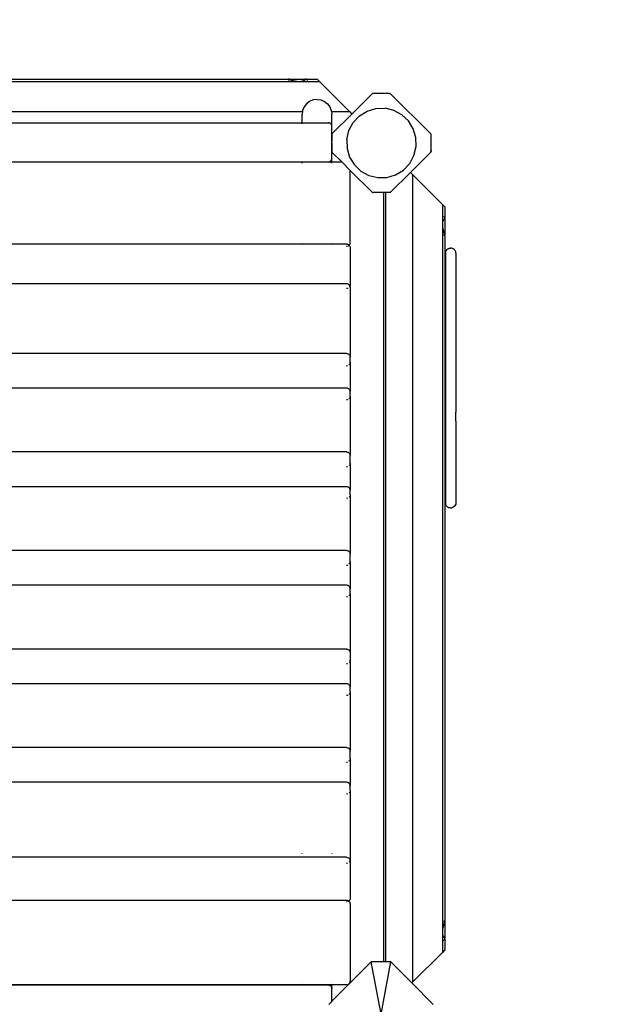
# Model space of a CAD drawing. Units: metres. Extents: x -3456 to 5019, y -2503 to 4329.
# Drawn here: x -20 to 666, y 67 to 1196 of the extents above; entities that cross this region are included whole.
import ezdxf

# ---------------------------------------------------------------- set-up
doc = ezdxf.new("R2010")
doc.units = ezdxf.units.M
doc.layers.add('Amazon', color=7, linetype='Continuous')
doc.layers.add('Mått', color=7, linetype='Continuous')
doc.styles.add('Legend', font='calibri.ttf')
doc.dimstyles.get("Standard").update_dxf_attribs({"dimtxt": 500, "dimasz": 0.18, "dimexe": 0.18, "dimexo": 0.0625, "dimgap": 0.09, "dimtad": 0, "dimtih": 1, "dimtoh": 1, "dimdec": 0, "dimzin": 0, "dimdsep": 46, "dimtxsty": 'Legend', "dimcen": 0.09, "dimadec": 0, "dimazin": 0, "dimtfac": 1, "dimtdec": 0, "dimtofl": 0, "dimtmove": 0, "dimatfit": 3, "dimfxl": 1, "dimtolj": 1, "dimtzin": 0, "dimarcsym": 0})

# ---------------------------------------------------------------- blocks, each defined once
blk = doc.blocks.new('*D1')
at = {"layer": 'Defpoints', "color": 0, "transparency": 16777216}
for p in [(-2163.2, 3191.5), (-2163.2, 1065.2), (1952.8, 1065.2)]:
    blk.add_point(p, dxfattribs=at)
at = {"layer": 'Mått', "color": 0, "lineweight": -2, "transparency": 16777216}
for p, q in [((-2163.2, 1065.3), (-2163.2, 3191.7)), ((-2163, 3191.5), (-1495.3, 3191.5)), ((1952.7, 3191.5), (1284.9, 3191.5)), ((1952.8, 1065.3), (1952.8, 3191.7))]:
    blk.add_line(p, q, dxfattribs=at)
at = {"layer": 'Mått', "color": 0, "transparency": 16777216}
for points in [[(-2163, 3191.6), (-2163, 3191.5), (-2163.2, 3191.5)], [(1952.7, 3191.6), (1952.7, 3191.5), (1952.8, 3191.5)]]:
    blk.add_solid(points, dxfattribs=at)
at = {"layer": 'Mått', "color": 0, "transparency": 16777216, "insert": (-105.2, 3191.5), "char_height": 500, "attachment_point": 5, "style": 'Legend'}
blk.add_mtext('\\A1;4116mm', dxfattribs=at)
blk = doc.blocks.new('*D2')
at = {"layer": 'Defpoints', "color": 0, "transparency": 16777216}
for p in [(404.8, 2613.2), (404.8, -2502.8), (3629.8, -2502.8)]:
    blk.add_point(p, dxfattribs=at)
at = {"layer": 'Mått', "color": 0, "lineweight": -2, "transparency": 16777216}
for p, q in [((404.9, 2613.2), (3630, 2613.2)), ((3629.8, 2613), (3629.8, 311.3)), ((3629.8, -2502.6), (3629.8, -200.8)), ((404.9, -2502.8), (3630, -2502.8))]:
    blk.add_line(p, q, dxfattribs=at)
at = {"layer": 'Mått', "color": 0, "transparency": 16777216}
for points in [[(3629.8, 2613), (3629.9, 2613), (3629.8, 2613.2)], [(3629.8, -2502.6), (3629.9, -2502.6), (3629.8, -2502.8)]]:
    blk.add_solid(points, dxfattribs=at)
at = {"layer": 'Mått', "color": 0, "transparency": 16777216, "insert": (3629.8, 55.2), "char_height": 500, "attachment_point": 5, "style": 'Legend'}
blk.add_mtext('\\A1;5116mm', dxfattribs=at)
blk = doc.blocks.new('Amazon')
at = {"layer": 'Amazon'}
for p, q in [((-533.4, 1124.9), (324.4, 1124.9)), ((-497.1, 1127.7), (288, 1127.7)), ((288, 1127.6), (288, 1127.7)), ((288, 1127.7), (288.3, 1127.7)), ((288.4, 1127.6), (288.3, 1127.7)), ((289.4, 1127.7), (288.4, 1127.6)), ((288.4, 1127.6), (288.8, 1127.6)), ((288.4, 1127.6), (288.4, 1127.6)), ((288.6, 1127), (288.4, 1127.2)), ((288.8, 1127.6), (289.2, 1127.5)), ((289.3, 1126.3), (289.1, 1126.6)), ((289.2, 1127.5), (289.6, 1127.4)), ((289.4, 1127.7), (307.8, 1127.7)), ((289.6, 1127.4), (289.7, 1127.3)), ((289.7, 1127.3), (290.2, 1127.2)), ((290.2, 1127.2), (290.9, 1127)), ((290.9, 1127), (291.7, 1126.8)), ((291.7, 1126.8), (292.1, 1126.7)), ((292.1, 1126.7), (292.6, 1126.6)), ((292.6, 1126.6), (293.7, 1126.3)), ((293.7, 1126.3), (294.8, 1126)), ((294.8, 1126), (295.1, 1125.9)), ((295.1, 1125.9), (296.3, 1125.7)), ((296.3, 1125.7), (298, 1125.3)), ((298, 1125.3), (298.3, 1125.2)), ((298.3, 1125.2), (301.3, 1125)), ((301.3, 1125), (303.8, 1125.2)), ((303.8, 1125.2), (303.9, 1125.3)), ((303.9, 1125.3), (304.9, 1125.7)), ((304.9, 1125.7), (305.7, 1125.9)), ((305.7, 1125.9), (305.8, 1126)), ((305.8, 1126), (306.3, 1126.3)), ((306.3, 1126.3), (306.8, 1126.6)), ((306.8, 1126.6), (307.1, 1126.7)), ((307.1, 1126.7), (307.2, 1126.8)), ((307.2, 1126.8), (307.5, 1127)), ((307.5, 1127), (307.9, 1127.2)), ((308.8, 1127.6), (307.8, 1127.7)), ((307.9, 1127.2), (308.1, 1127.3)), ((308.1, 1127.3), (308.2, 1127.4)), ((308.2, 1127.4), (308.3, 1127.5)), ((308.3, 1127.5), (308.6, 1127.6)), ((308.6, 1127.6), (308.8, 1127.6)), ((308.8, 1127.6), (308.9, 1127.7)), ((308.9, 1127.7), (309.2, 1127.7)), ((309.3, 1127.6), (309.2, 1127.7)), ((309.2, 1127.7), (321.7, 1127.6)), ((309.8, 1127), (309.6, 1127.2)), ((310.5, 1126.3), (310.3, 1126.6)), ((321.7, 1127.6), (324.4, 1124.9)), ((358.6, 1090.7), (324.4, 1124.9)), ((385.1, 1111.5), (361.5, 1087.8)), ((404.8, 1111.5), (385.1, 1111.5)), ((404.8, 1111.5), (405.6, 1111.5)), ((452.3, 1064.8), (405.6, 1111.5)), ((306.7, 1096.1), (305, 1092)), ((309.4, 1099.6), (306.7, 1096.1)), ((313, 1102.3), (309.4, 1099.6)), ((317.1, 1104), (313, 1102.3)), ((321.5, 1104.6), (317.1, 1104)), ((321.5, 1104.6), (325.9, 1104)), ((325.9, 1104), (330, 1102.3)), ((330, 1102.3), (333.5, 1099.6)), ((333.5, 1099.6), (336.2, 1096.1)), ((336.2, 1096.1), (337.9, 1092)), ((-88.6, 1090.7), (304.9, 1090.7)), ((304.9, 1090.7), (304.5, 1087.6)), ((304.5, 1077.7), (304.5, 1087.6)), ((305, 1092), (304.9, 1090.7)), ((304.9, 1090.7), (305, 1090.7)), ((337.9, 1092), (338.1, 1090.7)), ((337.9, 1090.7), (338.1, 1090.7)), ((338.1, 1090.7), (358.6, 1090.7)), ((338.1, 1090.7), (338.5, 1087.6)), ((361.5, 1087.8), (338.5, 1064.9)), ((338.5, 1074.3), (338.5, 1087.6)), ((358.6, 1090.7), (361.5, 1087.8)), ((363, 1078.1), (370.2, 1085.6)), ((370.2, 1085.6), (379.1, 1091.1)), ((379.1, 1091.1), (389.1, 1094.1)), ((389.1, 1094.1), (399.5, 1094.4)), ((409.7, 1091.9), (399.5, 1094.4)), ((418.9, 1087), (409.7, 1091.9)), ((426.5, 1079.8), (418.9, 1087)), ((-88.2, 1077.7), (304.5, 1077.7)), ((304.5, 1077.5), (304.5, 1077.7)), ((304.5, 1077.7), (334.5, 1077.7)), ((304.5, 1076.5), (304.5, 1077.1)), ((335.6, 1077.5), (334.5, 1077.7)), ((336.5, 1077.1), (335.6, 1077.5)), ((337.4, 1076.5), (336.5, 1077.1)), ((338, 1075.7), (337.4, 1076.5)), ((338.4, 1074.7), (338, 1075.7)), ((338.5, 1074.3), (338.4, 1074.7)), ((338.4, 1064.8), (338.5, 1074.3)), ((338.5, 1073.7), (338.5, 1074.3)), ((338.5, 1064.9), (338.5, 1073.7)), ((358, 1068.9), (363, 1078.1)), ((431.9, 1070.9), (426.5, 1079.8)), ((338.4, 1064.8), (338.5, 1064.9)), ((338.5, 1064), (338.4, 1064.8)), ((338.5, 1064.9), (338.5, 1056.3)), ((338.5, 1059.7), (338.5, 1064)), ((355.6, 1058.7), (358, 1068.9)), ((434.9, 1060.9), (431.9, 1070.9)), ((452.3, 1046.4), (452.3, 1064.8)), ((337.9, 1059.7), (338.5, 1059.7)), ((338.5, 1059.6), (337.9, 1059.6)), ((338.5, 1057.8), (337.9, 1057.8)), ((338.5, 1052.2), (338.4, 1052.2)), ((338.5, 1059.6), (338.5, 1059.7)), ((338.5, 1057.8), (338.5, 1059.6)), ((338.5, 1049.6), (338.5, 1057.8)), ((338.5, 1054.4), (338.5, 1044.2)), ((355.6, 1058.7), (355.9, 1048.3)), ((432.7, 1040.3), (435.2, 1050.4)), ((435.2, 1050.4), (434.9, 1060.9)), ((338.5, 1049.6), (337.9, 1049.6)), ((338.5, 1044.8), (338.3, 1044.8)), ((338.5, 1044.3), (338.5, 1049.6)), ((338.5, 1044.2), (338.5, 1044.3)), ((338.5, 1036.1), (338.5, 1044.3)), ((338.5, 1036.7), (338.5, 1044.2)), ((338.5, 1044.2), (350.4, 1032.4)), ((355.9, 1048.3), (358.9, 1038.3)), ((427.8, 1031.1), (432.7, 1040.3)), ((428.7, 1020.7), (451.9, 1044)), ((451.9, 1044), (452.3, 1046.4)), ((452.3, 1044.3), (451.9, 1044)), ((452.3, 1046.8), (452.3, 1046.8)), ((452.3, 1046.4), (452.3, 1045.2)), ((452.3, 1044.3), (452.3, 1045.2)), ((304.5, 1032.7), (-88.2, 1032.7)), ((304.5, 1032.4), (-88.2, 1032.4)), ((304.5, 1032.7), (304.5, 1032.8)), ((304.5, 1032.4), (304.5, 1032.7)), ((334.5, 1032.7), (304.5, 1032.7)), ((304.5, 1032.3), (304.5, 1032.4)), ((338.5, 1032.4), (304.5, 1032.4)), ((304.5, 1031.4), (304.5, 1032)), ((334.5, 1032.7), (335.6, 1032.8)), ((336.5, 1033.2), (335.6, 1032.8)), ((337.4, 1033.8), (336.5, 1033.2)), ((337.4, 1033.8), (338, 1034.7)), ((338, 1034.7), (338.4, 1035.6)), ((338.4, 1035.6), (338.5, 1036.1)), ((338.5, 1036.1), (338.5, 1036.7)), ((338.5, 1032.4), (338.5, 1036.1)), ((338.5, 1032.3), (338.5, 1032.4)), ((350.4, 1032.4), (338.5, 1032.4)), ((338.5, 1031.4), (338.5, 1032)), ((359.5, 1023.2), (350.4, 1032.4)), ((358.9, 1038.3), (364.3, 1029.4)), ((364.3, 1029.4), (371.9, 1022.2)), ((420.6, 1023.5), (427.8, 1031.1)), ((385.1, 997.6), (359.5, 1023.2)), ((359.5, 940.2), (359.5, 1023.2)), ((371.9, 1022.2), (381.1, 1017.2)), ((381.1, 1017.2), (391.2, 1014.8)), ((401.7, 1015.1), (411.7, 1018)), ((405.6, 997.7), (428.7, 1020.7)), ((411.7, 1018), (420.6, 1023.5)), ((431, 1018.4), (428.7, 1020.7)), ((431, 1018.4), (431, 92.1)), ((465.3, 984.1), (431, 1018.4)), ((391.2, 1014.8), (401.7, 1015.1)), ((385.1, 997.6), (386, 997.7)), ((398.2, 997.7), (386, 997.7)), ((398.2, 115.3), (398.2, 997.7)), ((400, 997.7), (398.2, 997.7)), ((400, 997.7), (400, 115.3)), ((405.6, 997.7), (400, 997.7)), ((465.3, 984.1), (465.3, 126.3)), ((465.3, 984.1), (468, 981.4)), ((468, 981.4), (468, 969)), ((465.6, 963.5), (465.3, 961)), ((465.3, 961), (465.6, 958)), ((466, 964.5), (465.6, 963.6)), ((465.6, 963.6), (465.6, 963.5)), ((466.3, 965.4), (466, 964.5)), ((466.6, 965.9), (466.3, 965.4)), ((466.3, 965.4), (466.3, 965.4)), ((466.9, 970), (466.6, 970.3)), ((466.9, 966.5), (466.6, 965.9)), ((467, 966.8), (466.9, 966.5)), ((467.2, 966.9), (467, 966.8)), ((467.4, 967.2), (467.2, 966.9)), ((467.6, 969.4), (467.4, 969.6)), ((467.6, 967.6), (467.4, 967.2)), ((467.7, 967.8), (467.6, 967.6)), ((467.8, 968.1), (467.7, 967.9)), ((467.7, 967.9), (467.7, 967.8)), ((467.9, 968.3), (467.8, 968.1)), ((468, 969), (467.9, 969)), ((468, 968.5), (467.9, 968.3)), ((468, 968.6), (468, 969)), ((468, 968.6), (468, 968.5)), ((468, 967.5), (468, 968.5)), ((468, 967.5), (468, 949.2)), ((465.6, 958), (465.6, 957.8)), ((465.6, 957.8), (466, 956.1)), ((466, 956.1), (466.3, 954.8)), ((466.3, 954.8), (466.3, 954.6)), ((466.3, 954.6), (466.6, 953.5)), ((466.6, 953.5), (466.9, 952.4)), ((466.9, 948.8), (466.6, 949.1)), ((466.9, 952.4), (467, 951.8)), ((467, 951.8), (467.2, 951.4)), ((467.2, 951.4), (467.4, 950.7)), ((467.4, 950.7), (467.6, 950)), ((467.6, 950), (467.7, 949.5)), ((467.7, 949.5), (467.7, 949.4)), ((467.7, 949.4), (467.8, 948.9)), ((467.8, 948.9), (467.9, 948.5)), ((468, 948.2), (468, 949.2)), ((355.5, 938.5), (-562.5, 938.5)), ((304.5, 937.6), (304.5, 937.8)), ((338.5, 937.6), (338.5, 937.8)), ((355.5, 938.5), (356.5, 938.4)), ((356.5, 938.4), (357.5, 938)), ((357.5, 938), (358.3, 937.4)), ((358.2, 937.2), (358.4, 937.3)), ((358.3, 937.4), (358.4, 937.3)), ((358.4, 937.3), (359, 938.2)), ((358.4, 937.3), (358.9, 936.7)), ((359, 938.2), (359.4, 939.1)), ((359.4, 939.1), (359.5, 940.2)), ((467.6, 948.2), (467.4, 948.3)), ((467.9, 948.5), (468, 948.2)), ((468, 947.7), (467.9, 947.8)), ((468, 948.2), (468, 948.1)), ((468, 947.7), (468, 948.1)), ((468, 947.7), (468, 162.7)), ((355.5, 936.2), (356.3, 936.3)), ((357.2, 936.6), (357.5, 936.7)), ((357.5, 936.7), (357.8, 936.9)), ((359, 936.4), (358.9, 936.7)), ((359, 936.4), (359.4, 935.5)), ((359.4, 935.5), (359.5, 934.5)), ((359.5, 934.5), (359.5, 891.7)), ((469, 929.6), (468.8, 928.1)), ((468.8, 928.1), (468.8, 642)), ((469.6, 931.1), (469, 929.6)), ((470.5, 932.3), (469.6, 931.1)), ((471.8, 933.3), (470.5, 932.3)), ((471.8, 933.3), (473.2, 933.9)), ((473.2, 933.9), (474.8, 934.1)), ((476.3, 933.9), (474.8, 934.1)), ((477.8, 933.3), (476.3, 933.9)), ((479, 932.3), (477.8, 933.3)), ((480, 931.1), (479, 932.3)), ((480.6, 929.6), (480, 931.1)), ((480.8, 928.1), (480.6, 929.6)), ((480.8, 928.1), (480.8, 839.7)), ((355.5, 893.1), (-562.5, 893.1)), ((356.4, 893), (355.5, 893.1)), ((357.3, 892.7), (356.4, 893)), ((358, 892.2), (357.3, 892.7)), ((358.3, 892), (358, 892.2)), ((356.5, 887.8), (355.5, 887.7)), ((356.6, 887.9), (356.5, 887.8)), ((358.9, 891.3), (358.3, 892)), ((358.9, 889.6), (358.4, 888.9)), ((359.3, 890.5), (358.9, 891.3)), ((359, 889.8), (358.9, 889.6)), ((359.4, 890.7), (359.3, 890.4)), ((359.3, 890.4), (359.3, 890.5)), ((359.4, 890), (359.3, 890.4)), ((359.5, 891.7), (359.4, 890.7)), ((359.5, 889.1), (359.4, 890)), ((359.5, 889.1), (359.5, 809.2)), ((480.8, 839.7), (480.6, 839.7)), ((480.8, 839.7), (480.8, 829.7)), ((480.8, 829.7), (480.6, 829.7)), ((480.8, 829.7), (480.8, 745.7)), ((355.5, 813.2), (-562.5, 813.2)), ((355.5, 813.2), (356.4, 813.1)), ((356.4, 813.1), (357.3, 812.8)), ((357.3, 812.8), (358, 812.4)), ((358, 812.4), (358.5, 811.8)), ((358.9, 811.4), (358.5, 811.8)), ((358.9, 811.4), (359.3, 810.6)), ((359.4, 810.1), (359.3, 810.6)), ((359.4, 810.1), (359.5, 809.2)), ((359.4, 802.2), (359.5, 803.1)), ((359.5, 803.1), (359.5, 809.2)), ((359.5, 803.1), (359.5, 769.4)), ((355.5, 799.1), (356.4, 799.2)), ((356.4, 799.2), (356.6, 799.3)), ((358.4, 800.3), (358.9, 800.9)), ((358.9, 800.9), (359, 801.2)), ((355.5, 773.3), (-562.5, 773.3)), ((356.4, 773.2), (355.5, 773.3)), ((357.3, 773), (356.4, 773.2)), ((358, 772.5), (357.3, 773)), ((358.5, 771.9), (358, 772.5)), ((358.9, 771.5), (358.5, 771.9)), ((359.3, 770.8), (358.9, 771.5)), ((359.4, 770.2), (359.3, 770.8)), ((359.5, 769.4), (359.4, 770.2)), ((359.5, 764), (359.5, 769.4)), ((356.4, 760.1), (355.5, 760)), ((356.6, 760.2), (356.4, 760.1)), ((358.5, 761.4), (358.4, 761.2)), ((358.9, 761.8), (358.5, 761.4)), ((359, 762.1), (358.9, 761.8)), ((359.5, 764), (359.4, 763.2)), ((359.5, 764), (359.5, 696.2)), ((480.8, 745.7), (480.6, 745.7)), ((480.8, 735.7), (480.8, 745.7)), ((480.8, 735.7), (480.6, 735.7)), ((480.8, 735.7), (480.8, 642)), ((355.5, 700.2), (-562.5, 700.2)), ((355.5, 700.2), (356.4, 700.1)), ((356.4, 700.1), (357.3, 699.8)), ((357.3, 699.8), (358, 699.3)), ((358, 699.3), (358.5, 698.8)), ((358.9, 698.4), (358.5, 698.8)), ((358.9, 698.4), (359.3, 697.6)), ((359.4, 697), (359.3, 697.6)), ((359.4, 697), (359.5, 696.2)), ((359.5, 687.4), (359.5, 696.2)), ((355.5, 683.4), (356.4, 683.5)), ((356.4, 683.5), (356.6, 683.6)), ((358.4, 684.7), (358.5, 684.8)), ((358.9, 685.2), (358.5, 684.8)), ((358.9, 685.2), (359, 685.5)), ((359.4, 686.6), (359.5, 687.4)), ((359.5, 687.4), (359.5, 656.3)), ((355.5, 660.3), (-562.5, 660.3)), ((356.4, 660.2), (355.5, 660.3)), ((357.3, 659.9), (356.4, 660.2)), ((358, 659.5), (357.3, 659.9)), ((358.5, 658.9), (358, 659.5)), ((358.9, 658.5), (358.5, 658.9)), ((359.3, 657.8), (358.9, 658.5)), ((359.4, 657.2), (359.3, 657.8)), ((359.5, 656.3), (359.4, 657.2)), ((359.5, 651), (359.5, 656.3)), ((356.4, 647.1), (355.5, 647)), ((356.6, 647.1), (356.4, 647.1)), ((358.5, 648.4), (358.4, 648.2)), ((358.9, 648.8), (358.5, 648.4)), ((359, 649), (358.9, 648.8)), ((359.5, 651), (359.4, 650.1)), ((359.5, 651), (359.5, 583.2)), ((468.8, 642), (469, 640.5)), ((469.6, 639), (469, 640.5)), ((469.6, 639), (470.5, 637.8)), ((470.5, 637.8), (471.8, 636.8)), ((471.8, 636.8), (473.2, 636.2)), ((474.8, 636), (473.2, 636.2)), ((474.8, 636), (476.3, 636.2)), ((477.8, 636.8), (476.3, 636.2)), ((479, 637.8), (477.8, 636.8)), ((480, 639), (479, 637.8)), ((480.6, 640.5), (480, 639)), ((480.8, 642), (480.6, 640.5)), ((355.5, 587.1), (-562.5, 587.1)), ((355.5, 587.1), (356.4, 587)), ((356.4, 587), (357.3, 586.8)), ((357.3, 586.8), (358, 586.3)), ((358, 586.3), (358.5, 585.7)), ((358.9, 585.3), (358.5, 585.7)), ((358.9, 585.3), (359.3, 584.6)), ((359.4, 584), (359.3, 584.6)), ((359.4, 584), (359.5, 583.2)), ((359.5, 574.4), (359.5, 583.2)), ((355.5, 570.4), (356.4, 570.5)), ((356.4, 570.5), (356.6, 570.6)), ((358.4, 571.6), (358.5, 571.8)), ((358.9, 572.2), (358.5, 571.8)), ((358.9, 572.2), (359, 572.5)), ((359.4, 573.6), (359.5, 574.4)), ((359.5, 574.4), (359.5, 543.3)), ((355.5, 547.3), (-562.5, 547.3)), ((356.4, 547.2), (355.5, 547.3)), ((357.3, 546.9), (356.4, 547.2)), ((358, 546.5), (357.3, 546.9)), ((358.5, 545.9), (358, 546.5)), ((358.9, 545.5), (358.5, 545.9)), ((359.3, 544.7), (358.9, 545.5)), ((359.4, 544.1), (359.3, 544.7)), ((359.5, 543.3), (359.4, 544.1)), ((359.5, 537.9), (359.5, 543.3)), ((356.4, 534.1), (355.5, 534)), ((356.6, 534.1), (356.4, 534.1)), ((358.5, 535.4), (358.4, 535.2)), ((358.9, 535.8), (358.5, 535.4)), ((359, 536), (358.9, 535.8)), ((359.5, 537.9), (359.4, 537.1)), ((359.5, 537.9), (359.5, 470.1)), ((355.5, 474.1), (-562.5, 474.1)), ((355.5, 474.1), (356.4, 474)), ((356.4, 474), (357.3, 473.7)), ((357.3, 473.7), (358, 473.3)), ((358, 473.3), (358.5, 472.7)), ((358.9, 472.3), (358.5, 472.7)), ((358.9, 472.3), (359.3, 471.5)), ((359.4, 471), (359.3, 471.5)), ((359.4, 471), (359.5, 470.1)), ((359.5, 470.1), (359.5, 461.4)), ((355.5, 457.4), (356.4, 457.5)), ((356.4, 457.5), (356.6, 457.5)), ((358.4, 458.6), (358.5, 458.8)), ((358.9, 459.2), (358.5, 458.8)), ((358.9, 459.2), (359, 459.4)), ((359.4, 460.5), (359.5, 461.4)), ((359.5, 461.4), (359.5, 430.3)), ((355.5, 434.3), (-562.5, 434.3)), ((356.4, 434.2), (355.5, 434.3)), ((357.3, 433.9), (356.4, 434.2)), ((358, 433.4), (357.3, 433.9)), ((358.5, 432.9), (358, 433.4)), ((358.9, 432.5), (358.5, 432.9)), ((359.3, 431.7), (358.9, 432.5)), ((359.4, 431.1), (359.3, 431.7)), ((359.5, 430.3), (359.4, 431.1)), ((359.5, 424.9), (359.5, 430.3)), ((356.4, 421), (355.5, 420.9)), ((356.6, 421.1), (356.4, 421)), ((358.5, 422.3), (358.4, 422.2)), ((358.9, 422.7), (358.5, 422.3)), ((359, 423), (358.9, 422.7)), ((359.5, 424.9), (359.4, 424.1)), ((359.5, 424.9), (359.5, 357.1)), ((355.5, 361.1), (-562.5, 361.1)), ((355.5, 361.1), (356.4, 361)), ((356.4, 361), (357.3, 360.7)), ((357.3, 360.7), (358, 360.3)), ((358, 360.3), (358.5, 359.7)), ((358.9, 359.3), (358.5, 359.7)), ((358.9, 359.3), (359.3, 358.5)), ((359.4, 357.9), (359.3, 358.5)), ((359.4, 357.9), (359.5, 357.1)), ((359.5, 348.3), (359.5, 357.1)), ((355.5, 344.4), (356.4, 344.5)), ((356.4, 344.5), (356.6, 344.5)), ((358.4, 345.6), (358.5, 345.8)), ((358.9, 346.2), (358.5, 345.8)), ((358.9, 346.2), (359, 346.4)), ((359.4, 347.5), (359.5, 348.3)), ((359.5, 348.3), (359.5, 317.3)), ((355.5, 321.3), (-562.5, 321.3)), ((356.4, 321.2), (355.5, 321.3)), ((357.3, 320.9), (356.4, 321.2)), ((358, 320.5), (357.3, 320.9)), ((358.3, 320.2), (358, 320.5)), ((358.9, 319.5), (358.3, 320.2)), ((359.3, 318.7), (358.9, 319.5)), ((359.4, 318.2), (359.3, 318.7)), ((359.5, 317.3), (359.4, 318.2)), ((359.5, 311.9), (359.5, 317.3)), ((356.4, 308), (355.5, 307.9)), ((356.6, 308), (356.4, 308)), ((358.5, 309.3), (358.4, 309.1)), ((358.9, 309.7), (358.5, 309.3)), ((359, 309.9), (358.9, 309.7)), ((359.5, 311.9), (359.4, 311)), ((359.5, 311.9), (359.5, 232.4)), ((304.5, 239.2), (304.5, 239.8)), ((338.5, 239.8), (338.5, 239.2)), ((355.5, 235.3), (-562.5, 235.3)), ((355.5, 235.3), (356.5, 235.2)), ((355.5, 228.4), (356.4, 228.5)), ((356.4, 228.5), (356.6, 228.5)), ((356.5, 235.2), (357.5, 234.8)), ((357.5, 234.8), (358.3, 234.2)), ((358.3, 234.2), (358.9, 233.4)), ((358.4, 229.6), (358.9, 230.2)), ((359, 233.2), (358.9, 233.4)), ((358.9, 230.2), (359, 230.4)), ((359, 233.2), (359.4, 232.3)), ((359.4, 232.3), (359.5, 231.9)), ((359.4, 231.5), (359.5, 231.9)), ((359.5, 231.9), (359.5, 232.4)), ((359.5, 231.9), (359.5, 231.3)), ((359.5, 231.3), (359.5, 188.1)), ((355.5, 185.8), (-562.5, 185.8)), ((356.6, 185.7), (355.5, 185.8)), ((356.1, 184.2), (355.5, 184.1)), ((357.5, 185.3), (356.6, 185.7)), ((357.5, 184.6), (356.8, 184.4)), ((358, 185), (357.5, 185.3)), ((357.6, 184.7), (357.5, 184.6)), ((358, 185), (357.9, 184.9)), ((358.3, 185.2), (358, 185)), ((358.4, 184.7), (358, 185)), ((358.9, 186), (358.3, 185.2)), ((359, 183.8), (358.4, 184.7)), ((359, 186.2), (358.9, 186)), ((359.4, 187.1), (359, 186.2)), ((359.4, 182.9), (359, 183.8)), ((359.5, 188.1), (359.4, 187.1)), ((359.5, 181.8), (359.4, 182.9)), ((359.5, 181.8), (359.5, 93.3)), ((466.6, 161.4), (466.9, 161.6)), ((466.9, 158.1), (466.6, 157)), ((467, 158.6), (466.9, 158.1)), ((467.2, 159), (467, 158.6)), ((467.4, 159.8), (467.2, 159)), ((467.4, 162.1), (467.6, 162.3)), ((467.6, 160.5), (467.4, 159.8)), ((467.7, 160.9), (467.6, 160.5)), ((467.8, 161.5), (467.7, 161.1)), ((467.7, 161.1), (467.7, 160.9)), ((467.9, 161.9), (467.8, 161.5)), ((467.9, 162.6), (468, 162.7)), ((468, 162.2), (467.9, 161.9)), ((468, 162.7), (468, 162.3)), ((468, 162.3), (468, 162.2)), ((468, 162.3), (468, 162.3)), ((468, 161.3), (468, 162.2)), ((468, 161.3), (468, 142.9)), ((465.6, 152.4), (465.3, 149.4)), ((465.3, 149.4), (465.6, 146.9)), ((466, 154.4), (465.6, 152.7)), ((465.6, 152.7), (465.6, 152.4)), ((465.6, 146.9), (465.6, 146.7)), ((466.2, 155.6), (466, 154.4)), ((466.3, 155.9), (466.2, 155.6)), ((466.6, 157), (466.3, 155.9)), ((465.6, 146.7), (466, 145.8)), ((466, 145.8), (466.2, 145)), ((466.2, 145), (466.3, 144.9)), ((466.3, 144.9), (466.6, 144.4)), ((466.6, 144.4), (466.9, 143.9)), ((466.6, 140.1), (466.9, 140.4)), ((466.9, 143.9), (467, 143.6)), ((467, 143.6), (467.2, 143.5)), ((467.2, 143.5), (467.4, 143.2)), ((467.4, 143.2), (467.6, 142.8)), ((467.4, 140.9), (467.6, 141.1)), ((467.6, 142.8), (467.7, 142.6)), ((467.7, 142.6), (467.7, 142.5)), ((467.7, 142.5), (467.8, 142.3)), ((467.8, 142.3), (467.9, 142.1)), ((467.9, 142.1), (468, 141.9)), ((467.9, 141.4), (468, 141.5)), ((468, 141.9), (468, 142.9)), ((468, 141.9), (468, 141.8)), ((468, 141.8), (468, 141.5)), ((468, 141.5), (468, 129)), ((431, 92.1), (465.3, 126.3)), ((468, 129), (465.3, 126.3)), ((383.6, 115.3), (338.5, 70.2)), ((394.9, 55.3), (383.6, 115.3)), ((398.2, 115.3), (383.6, 115.3)), ((394.9, 55.3), (406.1, 115.3)), ((400, 115.3), (398.2, 115.3)), ((406.1, 115.3), (400, 115.3)), ((430.2, 91.2), (406.1, 115.3)), ((304.5, 91.2), (304.5, 91.5)), ((338.5, 91.2), (338.5, 91.5)), ((357.5, 89.9), (358.4, 90.5)), ((358.4, 90.5), (359, 91.4)), ((359, 91.4), (359.4, 92.3)), ((359.4, 92.3), (359.5, 93.3)), ((431, 92.1), (430.2, 91.2)), ((454.9, 66.5), (430.2, 91.2)), ((-88.2, 89.4), (304.5, 89.4)), ((304.5, 88.7), (-88.2, 88.7)), ((304.5, 88.7), (304.5, 89.4)), ((304.5, 89.4), (338.5, 89.4)), ((334.5, 88.7), (304.5, 88.7)), ((304.5, 88.6), (304.5, 88.7)), ((334.5, 88.7), (335.6, 88.6)), ((336.5, 88.2), (335.6, 88.6)), ((337.4, 87.5), (336.5, 88.2)), ((337.4, 87.5), (338, 86.7)), ((338, 86.7), (338.4, 85.8)), ((338.4, 85.8), (338.5, 85.3)), ((338.5, 85.3), (338.5, 89.4)), ((338.5, 89.4), (355.5, 89.4)), ((338.5, 85.3), (338.5, 84.7)), ((338.5, 70.1), (338.5, 85.3)), ((338.5, 70.2), (338.5, 84.7)), ((355.5, 89.4), (356.6, 89.5)), ((356.6, 89.5), (357.5, 89.9)), ((338.5, 70.1), (334.9, 66.5)), ((338.5, 70.2), (338.5, 70.1))]:
    blk.add_line(p, q, dxfattribs=at)

msp = doc.modelspace()

# ---------------------------------------------------------------- block references
at = {"layer": 'Mått'}
msp.add_blockref('Amazon', (0, 0), dxfattribs=at)

# ---------------------------------------------------------------- dimensions: what is measured, and where the dimension line sits
dim = msp.add_linear_dim(base=(-2163.2, 3191.5), p1=(1952.8, 1065.2), p2=(-2163.2, 1065.2), dimstyle='Standard', override={"dimpost": 'mm'}, dxfattribs=at)
dim.commit()
dim.dimension.update_dxf_attribs({"geometry": '*D1', "text_midpoint": (-105.2, 3191.5)})
dim = msp.add_linear_dim(base=(3629.8, -2502.8), p1=(404.8, 2613.2), p2=(404.8, -2502.8), angle=90, dimstyle='Standard', override={"dimpost": 'mm'}, dxfattribs=at)
dim.commit()
dim.dimension.update_dxf_attribs({"geometry": '*D2', "text_midpoint": (3629.8, 55.2)})

doc.saveas('drawing.dxf')
